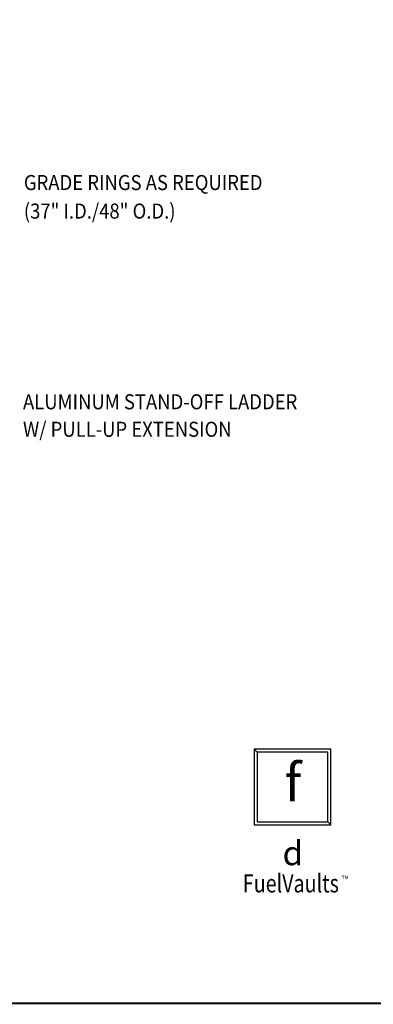
# Model space of a CAD drawing. Extents: x 0 to 504, y 0 to 381.
# Drawn here: x 236 to 306, y 17 to 213 of the extents above; entities that cross this region are included whole.
import ezdxf
from ezdxf.enums import TextEntityAlignment as Align

# ---------------------------------------------------------------- set-up
doc = ezdxf.new("R2010")
doc.units = 0
doc.header["$LTSCALE"] = 9
doc.header["$MEASUREMENT"] = 0
doc.layers.get('0').update_dxf_attribs({"linetype": 'CONTINUOUS'})
doc.layers.add('BORDER', color=7, linetype='CONTINUOUS')
doc.layers.add('TXT', color=7, linetype='CONTINUOUS')
doc.styles.add('1A', font='ARIALBD.TTF', dxfattribs={"width": 0.8, "oblique": 10})
doc.styles.add('OLDCASTLE', font='precast.TTF')
doc.styles.add('ROMANC', font='ROMANC')
doc.styles.get("Standard").update_dxf_attribs({"font": 'SIMPLEX.SHX', "width": 0.9, "oblique": 15})
doc.styles.add('UV', font='UV.shx', dxfattribs={"width": 0.9, "oblique": 15})

# ---------------------------------------------------------------- blocks, each defined once
blk = doc.blocks.new('CBLOCK-3')
at = {"color": 8, "const_width": 0.0156}
blk.add_lwpolyline([(0.7083, 0.72), (0.7083, 15.7825), (20.9896, 15.7825), (20.9896, 0.72)], close=True, dxfattribs=at)
at = {"layer": 'BORDER', "width": 0.9}
for tag, p in [('DATE', (15.5, 2.7198)), ('SCALE', (16.8125, 1.8365)), ('S.O.NO.:', (18.1005, 1.8365)), ('#1', (16.5104, 1.5625)), ('#2', (17.0062, 1.5625))]:
    blk.add_attdef(tag, text='', height=0.0938, dxfattribs=at).set_placement(p, align=Align.MIDDLE)
at = {"layer": 'BORDER', "color": 12, "style": 'ROMANC'}
for tag, height, p in [('DWG.NAME', 0.125, (18.4907, 2.6207)), ('TITLE:', 0.125, (18.5, 2.3794)), ('TITLE:', 0.125, (18.5, 2.1339)), ('DWG#', 0.1875, (19.5132, 1.625)), ('REVISION', 0.1875, (20.75, 1.625))]:
    blk.add_attdef(tag, text='', height=height, dxfattribs=at).set_placement(p, align=Align.MIDDLE)
blk = doc.blocks.new('FUELLOGO')
at = {"layer": 'TXT', "color": 65}
for p, q in [((18.807, 4.622), (18.1722, 4.622)), ((18.1722, 4.622), (18.1722, 3.9925)), ((18.1968, 4.5974), (18.1722, 4.622)), ((18.7824, 4.5974), (18.1968, 4.5974)), ((18.1968, 4.5974), (18.1968, 4.0171)), ((18.7824, 4.0171), (18.7824, 4.5974)), ((18.807, 3.9925), (18.807, 4.622)), ((18.1968, 4.0171), (18.7824, 4.0171)), ((18.7824, 4.0171), (18.807, 3.9925)), ((18.1722, 3.9925), (18.807, 3.9925))]:
    blk.add_line(p, q, dxfattribs=at)
at = {"layer": 'TXT', "color": 3, "style": 'OLDCASTLE'}
blk.add_text('f', height=0.3131, dxfattribs=at).set_placement((18.4928, 4.3055), align=Align.MIDDLE)
at = {"layer": 'TXT', "style": 'OLDCASTLE'}
blk.add_text('d', height=0.2, dxfattribs=at).set_placement((18.4916, 3.7325), align=Align.MIDDLE)
at = {"layer": 'TXT', "style": '1A', "oblique": 10, "width": 0.8}
blk.add_text('FuelVaults', height=0.15, dxfattribs=at).set_placement((18.4754, 3.4879), align=Align.MIDDLE)
at = {"layer": 'TXT'}
blk.add_text('TM', height=0.02951, dxfattribs=at).set_placement((18.9257, 3.5517), align=Align.MIDDLE)

msp = doc.modelspace()

# ---------------------------------------------------------------- block references
at = {"xscale": 24, "yscale": 24, "zscale": 24}
msp.add_blockref('CBLOCK-3', (0, 0), dxfattribs=at)
at = {"layer": 'TXT', "xscale": 24, "yscale": 24, "zscale": 24}
msp.add_blockref('FUELLOGO', (-153.45626313, -42.99824628), dxfattribs=at)

# ---------------------------------------------------------------- texts
at = {"layer": 'TXT', "style": 'UV', "oblique": 15, "width": 0.9}
for s, p in [('GRADE RINGS AS REQUIRED', (236.75262982, 180.77624891)), ('(37" I.D./48" O.D.)', (236.75262982, 175.09095063)), ('ALUMINUM STAND-OFF LADDER', (236.58660474, 137.10569696)), ('W/ PULL-UP EXTENSION', (236.58660474, 131.63082869))]:
    msp.add_text(s, height=3, dxfattribs=at).set_placement(p, align=Align.MIDDLE_LEFT)

doc.saveas('drawing.dxf')
